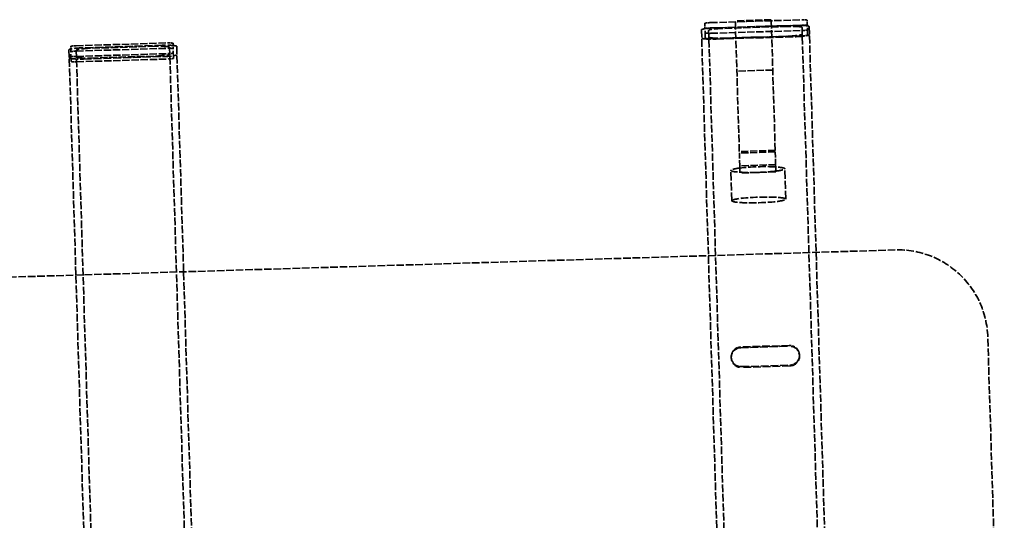
# Model space of a CAD drawing. Units: millimetres. Extents: x -2394 to 17606, y 7494 to 17504.
# Drawn here: x -729 to -181, y 15347 to 15625 of the extents above; entities that cross this region are included whole.
import ezdxf

# ---------------------------------------------------------------- set-up
doc = ezdxf.new("R2010")
doc.units = ezdxf.units.MM
doc.header["$MEASUREMENT"] = 0
doc.linetypes.add('DASHED', pattern=[0.2068, 0.1655, -0.0413])
doc.layers.add('Hidden (ISO)', color=7, linetype='DASHED', lineweight=35)

msp = doc.modelspace()

# ---------------------------------------------------------------- linework, layer by layer
at = {"layer": 'Hidden (ISO)', "ltscale": 24.66150856018066}
for p, q in [((-344.283596053127, 15623.72339818469), (-293.3076071622095, 15625.28818462163)), ((-347.0174554371883, 15615.00731138417), (-347.1810201587837, 15620.33575316649)), ((-344.1920540311808, 15620.74123717939), (-293.2160651402633, 15622.30602361633)), ((-344.1007884231117, 15617.76808089857), (-293.1247995321942, 15619.33286733551)), ((-290.0442913826378, 15616.75619034311), (-290.2078561042331, 15622.08463212543)), ((-344.0092464011655, 15614.78591989327), (-293.0332575102479, 15616.35070633021)), ((-700.0955171599894, 15602.13885253671), (-700.259081881592, 15607.46729431902)), ((-697.361657775928, 15610.85493933722), (-646.3856688850105, 15612.41972577416)), ((-697.2701157539818, 15607.87277833191), (-646.2941268630643, 15609.43756476886)), ((-643.1223531054388, 15603.88773149564), (-643.2859178270342, 15609.21617327796)), ((-697.1788501459055, 15604.89962205109), (-646.2028612549952, 15606.46440848804)), ((-697.0873081239592, 15601.91746104579), (-646.111319233049, 15603.48224748274))]:
    msp.add_line(p, q, dxfattribs=at)
at = {"layer": 'Hidden (ISO)', "ltscale": 24.17794990539551}
for p, q in [((-310.3174675620871, 15625.34854735078), (-330.3080514408762, 15624.73490561081)), ((-310.3014318050668, 15624.82615109761), (-330.2920156838559, 15624.21250935764)), ((-309.4584028370705, 15597.36282812095), (-329.4489867158595, 15596.74918638098)), ((-308.0850882319323, 15552.62440989184), (-328.0756721107214, 15552.01076815186)), ((-308.0594310206984, 15551.78857588677), (-328.0500148994875, 15551.17493414679)), ((-307.8409761734042, 15544.67198054437), (-327.8315600521933, 15544.05833880439)), ((-317.714396359454, 15540.39494815031), (-327.7096882988449, 15540.08812728031)), ((-307.7191044200558, 15540.70176902029), (-317.714396359454, 15540.39494815031))]:
    msp.add_line(p, q, dxfattribs=at)
at = {"layer": 'Hidden (ISO)', "ltscale": 25.26912307739258}
for p, q in [((-328.0756721107214, 15552.01076815186), (-330.3080514408762, 15624.73490561081)), ((-308.0850882319323, 15552.62440989184), (-310.3174675620871, 15625.34854735078))]:
    msp.add_line(p, q, dxfattribs=at)
at = {"layer": 'Hidden (ISO)', "ltscale": 5.711226940155029}
for p, q in [((-290.2078561042331, 15622.08463212543), (-290.2993981261866, 15625.06679313073)), ((-347.1810201587837, 15620.33575316649), (-347.2725621807372, 15623.31791417179)), ((-700.259081881592, 15607.46729431902), (-700.3506239035382, 15610.44945532431)), ((-643.2859178270342, 15609.21617327796), (-643.3774598489804, 15612.19833428325))]:
    msp.add_line(p, q, dxfattribs=at)
at = {"layer": 'Hidden (ISO)', "ltscale": 25.39151382446289}
for p, q in [((-349.1633760905065, 15619.73027370653), (-307.6643261407339, 14267.81728463812)), ((-289.1916244541394, 15621.57119892649), (-247.6925745043595, 14269.65820985807)), ((-701.2963318408988, 15608.66544018654), (-659.7972818911262, 14256.75245111813)), ((-641.3245802045244, 15610.50636540649), (-599.8255302547518, 14258.59337633808))]:
    msp.add_line(p, q, dxfattribs=at)
at = {"layer": 'Hidden (ISO)', "ltscale": 25.46867179870605}
for p, q in [((-345.1524307091354, 15619.43508505201), (-335.3488232420173, 15300.0633333959)), ((-293.1769126242766, 15621.03055357595), (-283.3733051571585, 15301.65880191976)), ((-697.2853864595277, 15608.37025153201), (-687.4817791556311, 15288.99850519332)), ((-645.3098683746689, 15609.96572005595), (-635.5062612133447, 15290.59397836149))]:
    msp.add_line(p, q, dxfattribs=at)
at = {"layer": 'Hidden (ISO)', "ltscale": 26.59574508666992}
for p, q in [((-297.2135152169326, 15622.16157623555), (-341.1927997502758, 15620.8115644076)), ((-341.0003706660395, 15614.54280936958), (-297.0210861324708, 15615.89282119754)), ((-649.3464709672376, 15611.09674271555), (-693.3257555005735, 15609.74673088761)), ((-693.1333264163518, 15603.47797584958), (-649.1540418829868, 15604.82798767754))]:
    msp.add_line(p, q, dxfattribs=at)
at = {"layer": 'Hidden (ISO)', "ltscale": 24.86874771118164}
for p, q in [((-301.1988033870771, 15621.62093088502), (-337.1818543688973, 15620.51637575306)), ((-337.0150824959023, 15615.08345472011), (-301.0320315140748, 15616.18800985207)), ((-653.3317591374912, 15610.55609736503), (-689.3148101193115, 15609.45154223306)), ((-689.1480382462946, 15604.01862120011), (-653.1649872644452, 15605.12317633207))]:
    msp.add_line(p, q, dxfattribs=at)
at = {"layer": 'Hidden (ISO)', "ltscale": 19.34235954284668}
for p, q in [((-327.8315600521933, 15544.05833880439), (-328.0756721107214, 15552.01076815186)), ((-307.8409761734042, 15544.67198054437), (-308.0850882319323, 15552.62440989184))]:
    msp.add_line(p, q, dxfattribs=at)
at = {"layer": 'Hidden (ISO)', "ltscale": 28.5775146484375}
for p, q in [((-327.7936526126691, 15542.8234295731), (-327.8315600521933, 15544.05833880439)), ((-307.8409761734042, 15544.67198054437), (-307.8030687338801, 15543.43707131308))]:
    msp.add_line(p, q, dxfattribs=at)
at = {"layer": 'Hidden (ISO)', "ltscale": 27.03176879882812}
for p, q in [((-327.7219385271351, 15540.48720250655), (-327.7936526126691, 15542.8234295731)), ((-307.8030687338801, 15543.43707131308), (-307.731354648346, 15541.10084424653))]:
    msp.add_line(p, q, dxfattribs=at)
at = {"layer": 'Hidden (ISO)', "ltscale": 27.40167617797852}
for p, q in [((-302.2508275970436, 15525.52345585144), (-302.7695657214176, 15542.4223682148)), ((-332.2367034152307, 15524.60299324148), (-332.7554415396048, 15541.50190560483))]:
    msp.add_line(p, q, dxfattribs=at)
at = {"layer": 'Hidden (ISO)', "ltscale": 7.271675586700439}
for p, q in [((-327.7096882988449, 15540.08812728031), (-327.7219385271351, 15540.48720250655)), ((-307.731354648346, 15541.10084424653), (-307.7191044200558, 15540.70176902029))]:
    msp.add_line(p, q, dxfattribs=at)
at = {"layer": 'Hidden (ISO)', "ltscale": 25.45047378540039}
for p, q in [((-241.2547618079157, 15497.25456815421), (-741.019358777678, 15481.91352465475)), ((-180.5395716613243, 15148.95345462523), (-189.7441977609965, 15448.8122128071))]:
    msp.add_line(p, q, dxfattribs=at)
at = {"layer": 'Hidden (ISO)', "ltscale": 26.11218643188477}
for p, q in [((-300.2509896210217, 15444.07865582173), (-327.2382778573851, 15443.25023947276)), ((-327.2254492517718, 15442.83232247022), (-300.2381610154011, 15443.6607388192)), ((-326.9026237769108, 15432.31564912), (-299.9153355405401, 15433.14406546897)), ((-299.9025069349268, 15432.72614846644), (-326.8897951712902, 15431.89773211747))]:
    msp.add_line(p, q, dxfattribs=at)
at = {"layer": 'Hidden (ISO)', "ltscale": 7.734456539154053}
for p, q in [((-332.5680626199505, 15437.62074847992), (-332.5550327782007, 15437.19627581535)), ((-294.5859532502477, 15438.78666778588), (-294.5729234084979, 15438.3621951213))]:
    msp.add_line(p, q, dxfattribs=at)
at = {"layer": 'Hidden (ISO)', "ltscale": 25.31908988952637}
msp.add_arc((-239.7206574579727, 15447.27810845723), 49.99999999999996, 1.758230028817351, 91.75823002860861, dxfattribs=at)
at = {"layer": 'Hidden (ISO)', "ltscale": 8.971231460571289}
for centre, major_axis, ratio, start_param, end_param in [((-293.2979857080068, 15624.97474686973), (2.998587581818454, 0.09204626099649009), 0.1045284632675746, 0, 1.570796326794937), ((-344.2739745989225, 15623.40996043279), (-2.99858758181853, -0.09204626099701649), 0.1045284632675823, 4.712388980380354, 6.283185307170743), ((-344.1824325769708, 15620.42779942749), (-2.998587581818469, -0.09204626099696997), 0.1045284632676684, 4.712388980384649, 6.283185307181577), ((-293.2064436860514, 15621.99258586443), (2.998587581818547, 0.0920462609964483), 0.1045284632675823, 8.843390257849497e-12, 1.57079632679923), ((-293.1344209864114, 15619.64630508742), (2.99858758181853, 0.09204626099701649), 0.1045284632675823, 4.712388980380356, 6.283185307170743), ((-344.1104098773253, 15618.08151865048), (-2.998587581818484, -0.09204626099649102), 0.1045284632676684, 0, 1.570796326794937), ((-344.0188678553754, 15615.09935764517), (-2.998587581818547, -0.0920462609964483), 0.1045284632675823, 8.843390257849497e-12, 1.570796326799232), ((-293.0428789644561, 15616.66414408212), (2.998587581818469, 0.09204626099696997), 0.1045284632676684, 4.712388980384649, 6.283185307181577), ((-697.3520363217162, 15610.54150158531), (-2.99858758181853, -0.09204626099701649), 0.1045284632675823, 4.712388980380346, 6.283185307170743), ((-697.2604942997682, 15607.55934058002), (-2.998587581818611, -0.09204626099698168), 0.1045284632676634, 4.712388980384705, 6.283185307179409), ((-646.376047430806, 15612.10628802225), (2.998587581818484, 0.09204626099649102), 0.1045284632676684, 0, 1.570796326794905), ((-646.2845054088598, 15609.12412701696), (2.998587581818619, 0.0920462609964505), 0.1045284632675823, 0, 1.570796326790596), ((-697.1884716001227, 15605.213059803), (-2.998587581818626, -0.09204626099648788), 0.1045284632676634, 0, 1.570796326794881), ((-697.0969295781729, 15602.2308987977), (-2.998587581818619, -0.0920462609964505), 0.1045284632675823, 0, 1.570796326794907), ((-646.2124827092089, 15606.77784623994), (2.998587581818601, 0.0920462609970187), 0.1045284632675823, 4.71238898038899, 6.28318530718843), ((-646.120940687259, 15603.79568523465), (2.998587581818723, 0.09204626099698511), 0.1045284632675648, 4.712388980384705, 6.283185307179409)]:
    msp.add_ellipse(centre, major_axis=major_axis, ratio=ratio, start_param=start_param, end_param=end_param, dxfattribs=at)
at = {"layer": 'Hidden (ISO)', "ltscale": 30.38290786743164}
for centre, major_axis, ratio, start_param, end_param in [((-341.1671425389927, 15619.97573040254), (-7.996233551515908, -0.2454566959986735), 0.1045284632676771, 4.712388979568224, 6.283185305533579), ((-337.1561971576234, 15619.680541748), (-7.99623355151649, -0.2454566959824834), 0.1045284632676503, 4.712388981348871, 6.283185309094046), ((-301.173146175794, 15620.78509687996), (7.996233551515817, 0.245456695997097), 0.1045284632676795, 0, 1.570796326807793), ((-297.1878580056587, 15621.32574223049), (7.996233551516077, 0.2454566959968783), 0.1045284632676406, 0, 1.570796326808251), ((-341.0260278772262, 15615.37864337465), (-7.996233551516274, -0.245456695985878), 0.1045284632676425, 0, 1.570796326781823), ((-337.0407397070871, 15615.91928872518), (-7.996233551516104, -0.2454566959859191), 0.1045284632676092, 0, 1.57079632678259), ((-301.0576887252651, 15617.02384385714), (7.996233551515812, 0.2454566960046419), 0.1045284632676187, 4.712388978960394, 6.28318530434361), ((-297.046743343883, 15616.7286552026), (7.996233551516357, 0.2454566959799202), 0.1045284632676472, 4.712388981632902, 6.283185309630782), ((-693.300098289385, 15608.91089688254), (-7.996233551515941, -0.2454566959935561), 0.1045284632676489, 4.712388980119076, 6.283185306658922), ((-689.2891529080139, 15608.615708228), (-7.996233551516047, -0.2454566959935593), 0.104528463267697, 4.712388980125374, 6.28318530664285), ((-653.3061019261954, 15609.72026335996), (7.996233551515748, 0.2454566959993001), 0.1045284632676795, 0, 1.570796326813213), ((-649.3208137560491, 15610.26090871049), (7.996233551516233, 0.2454566959871494), 0.1045284632676425, 0, 1.570796326784772), ((-693.1589836276148, 15604.31380985466), (-7.996233551516016, -0.2454566959942739), 0.1045284632676425, 0, 1.570796326801856), ((-689.173695457474, 15604.8544552052), (-7.996233551516285, -0.2454566959864387), 0.1045284632676777, 0, 1.570796326782544), ((-653.1906444756537, 15605.95901033715), (7.996233551515654, 0.245456696008618), 0.1045284632676647, 4.712388978512236, 6.283185303441313), ((-649.1796990942789, 15605.66382168262), (7.99623355151641, 0.2454566959770783), 0.1045284632676131, 4.712388981956604, 6.283185310309865)]:
    msp.add_ellipse(centre, major_axis=major_axis, ratio=ratio, start_param=start_param, end_param=end_param, dxfattribs=at)
at = {"layer": 'Hidden (ISO)', "ltscale": 24.40237998962402}
for major_axis, start_param in [((-14.9929379090928, -0.4602313049841863), 5.442116636611592), ((14.9929379090928, 0.4602313049841863), 5.442116636611591)]:
    msp.add_ellipse((-317.7625036305112, 15541.96213690982), major_axis=major_axis, ratio=0.1045284632676889, start_param=start_param, end_param=7.124253977747515, dxfattribs=at)
at = {"layer": 'Hidden (ISO)', "ltscale": 26.4649772644043}
for centre, major_axis, ratio, start_param, end_param in [((-317.7625036305112, 15541.96213690982), (-14.99293790909297, -0.4602313049835451), 0.1045284632676851, 3.982661324149369, 5.442116636603332), ((-317.7625036305112, 15541.96213690982), (14.9929379090925, 0.4602313049845293), 0.1045284632678339, 3.982661324149399, 4.71238898038058), ((-317.7625036305094, 15541.96213690981), (14.99293790909292, 0.4602313049846551), 0.1045284632675697, 4.712388980384681, 5.442116636611868)]:
    msp.add_ellipse(centre, major_axis=major_axis, ratio=ratio, start_param=start_param, end_param=end_param, dxfattribs=at)
at = {"layer": 'Hidden (ISO)', "ltscale": 25.31908988952637}
msp.add_ellipse((-317.2437655061353, 15525.06322454646), major_axis=(-14.99293790909283, -0.4602313049836664), ratio=0.1045284632676782, dxfattribs=at)
at = {"layer": 'Hidden (ISO)', "ltscale": 10.03342342376709}
for centre, major_axis, ratio, start_param, end_param in [((-327.0704508171461, 15437.78294429639), (-5.497410566667989, -0.1687514784943833), 0.9945218953682748, 4.712388980384691, 5.670630567316636), ((-300.0831625807846, 15438.61136064534), (-5.497410566667458, -0.1687514784928034), 0.9945218953682696, 3.75414739461519, 4.712388980384921), ((-327.0704508171461, 15437.78294429639), (5.49741056666779, 0.1687514784953607), 0.9945218953682751, 3.754147393453851, 4.712388980384395), ((-300.0831625807846, 15438.61136064535), (5.497410566668013, 0.1687514784944407), 0.9945218953682701, 4.712388980384683, 5.670630566155682)]:
    msp.add_ellipse(centre, major_axis=major_axis, ratio=ratio, start_param=start_param, end_param=end_param, dxfattribs=at)
at = {"layer": 'Hidden (ISO)', "ltscale": 27.85099792480469}
for centre, major_axis in [((-300.0703339751713, 15438.19344364281), (5.497410566667431, 0.1687514784940481)), ((-327.0576222115346, 15437.36502729384), (-5.497410566667431, -0.1687514784940481))]:
    msp.add_ellipse(centre, major_axis=major_axis, ratio=0.9945218953682742, start_param=4.71238898038469, end_param=7.853981633974483, dxfattribs=at)
at = {"layer": 'Hidden (ISO)', "ltscale": 12.82874298095703}
for points, knots in [([(-331.4718384225202, 15434.50140118854), (-331.6952094588182, 15434.80038331869), (-331.8931278486402, 15435.12557571847), (-332.3744439232401, 15436.15329835454), (-332.5461918928891, 15436.90826662706), (-332.5680626199542, 15437.62074847992), (-332.5899333470211, 15438.33323033278), (-332.4646676126927, 15439.09251209177), (-332.0470939950615, 15440.14132507852), (-331.8694401121979, 15440.47628875949), (-331.6648259503113, 15440.78834862145)], [-0.3226758297976146, -0.3226758297976146, -0.3226758297976146, -0.3226758297976146, -0.2150231548319574, -0.2150231548319574, 0, 0, 0, 0.2150231548319606, 0.2150231548319606, 0.3226758297978094, 0.3226758297978094, 0.3226758297978094, 0.3226758297978094]), ([(-295.6817749783299, 15441.89290375896), (-295.4584057793622, 15441.59398150287), (-295.2605412862144, 15441.27054493465), (-294.7794246255658, 15440.24931862721), (-294.6078239773201, 15439.49914963875), (-294.5640825231881, 15438.07418593302), (-294.6892009361077, 15437.31010488997), (-295.1065751396677, 15436.25479557065), (-295.2841751257497, 15435.91807605457), (-295.4887874501787, 15435.60595631435)], [2.914945733764555, 2.914945733764555, 2.914945733764555, 2.914945733764555, 3.022598409340789, 3.022598409340789, 3.237621564173971, 3.237621564173971, 3.452644719007145, 3.452644719007145, 3.56029739458331, 3.56029739458331, 3.56029739458331, 3.56029739458331])]:
    msp.add_open_spline(points, degree=3, knots=knots, dxfattribs=at)

doc.saveas('drawing.dxf')
